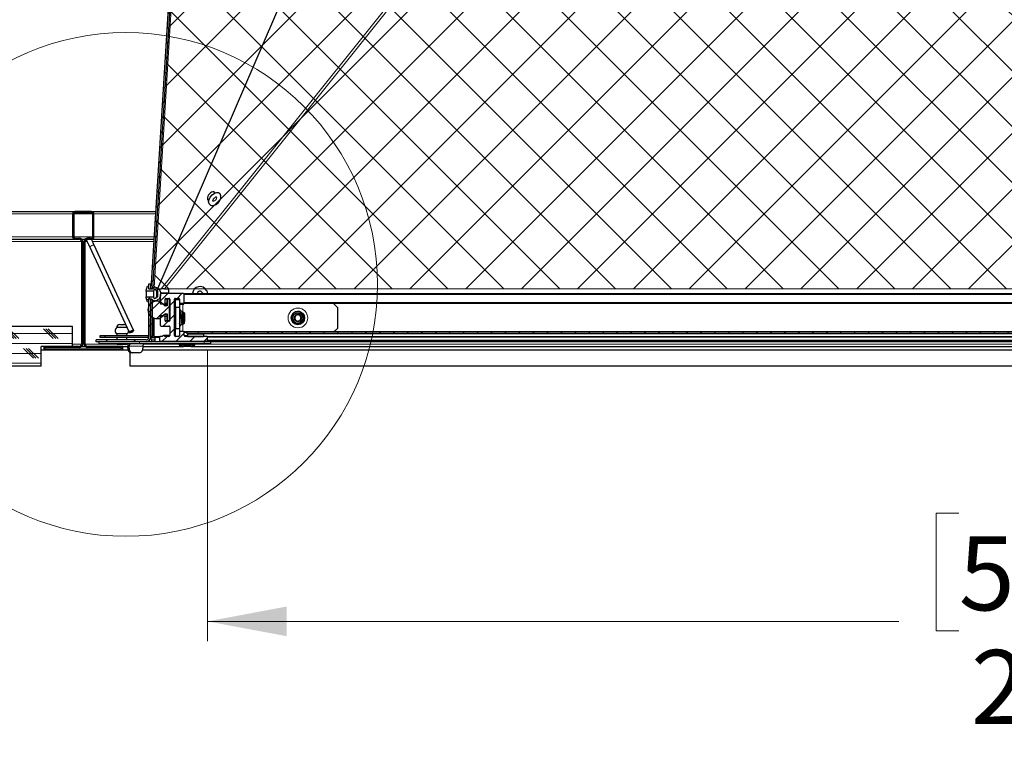
# Model space of a CAD drawing. Units: inches. Extents: x 2 to 154, y 1 to 99.
# Drawn here: x 51 to 64, y 10 to 19 of the extents above; entities that cross this region are included whole.
import ezdxf

# ---------------------------------------------------------------- set-up
doc = ezdxf.new("R2010")
doc.units = ezdxf.units.IN
doc.header["$MEASUREMENT"] = 0
doc.linetypes.add('SLD-Solid', pattern=[0])
doc.styles.add('SLDTEXTSTYLE0', font='GOTHIC.TTF', dxfattribs={"width": 0.913})
doc.dimstyles.new('SLDDIMSTYLE1', dxfattribs={"dimtxt": 0.9375, "dimasz": 1, "dimexe": 0, "dimexo": 0.0625, "dimgap": 0.234375, "dimtad": 0, "dimtih": 1, "dimtoh": 1, "dimdec": 1, "dimrnd": 1e-09, "dimzin": 12, "dimdsep": 46, "dimlunit": 5, "dimtxsty": 'SLDTEXTSTYLE0', "dimsah": 1, "dimcen": 0.09, "dimadec": 0, "dimazin": 3, "dimtfac": 1, "dimtdec": 1, "dimtofl": 0, "dimtmove": 0, "dimatfit": 3, "dimfxl": 1, "dimfrac": 2, "dimtolj": 1, "dimtzin": 12, "dimarcsym": 0})

# ---------------------------------------------------------------- blocks, each defined once
blk = doc.blocks.new('_D_6')
at = {"color": 7, "linetype": 'SLD-Solid', "lineweight": 0}
for p, q in [((53.766, 14.541), (53.766, 10.86)), ((74.744, 14.541), (74.744, 10.86)), ((63.276, 12.48), (62.991, 12.48)), ((62.991, 12.48), (62.991, 10.991)), ((65.355, 12.48), (65.64, 12.48)), ((65.64, 12.48), (65.64, 10.991)), ((53.766, 11.11), (62.516, 11.11)), ((74.744, 11.11), (66.115, 11.11)), ((62.991, 10.991), (63.276, 10.991)), ((65.64, 10.991), (65.355, 10.991))]:
    blk.add_line(p, q, dxfattribs=at)
for points in [[(53.766, 11.11), (54.766, 10.923), (54.766, 11.298)], [(74.744, 11.11), (73.744, 11.298), (73.744, 10.923)]]:
    blk.add_solid(points, dxfattribs=at)
at = {"color": 7, "linetype": 'SLD-Solid', "lineweight": 0, "char_height": 0.9375, "attachment_point": 1, "style": 'SLDTEXTSTYLE0'}
for s, insert in [('533', (63.276, 12.188)), ('21"', (63.429, 10.748))]:
    blk.add_mtext(s, dxfattribs=dict(at, insert=insert))

msp = doc.modelspace()

# ---------------------------------------------------------------- hatches: boundary and pattern name
at = {"linetype": 'SLD-Solid', "lineweight": 0}
h = msp.add_hatch(dxfattribs=at)
h.set_pattern_fill('ANSI31', angle=3e-322, style=0)
h.paths.add_polyline_path([(53.5348953, 23.160875), (53.0480499, 15.3173614), (53.0700862, 15.3172646), (53.5568531, 23.1595121)], flags=0)
at = {"linetype": 'Continuous'}
h = msp.add_hatch(dxfattribs=at)
h.set_pattern_fill('ANSI37', scale=4, style=0)
h.paths.add_polyline_path([(74.9877735, 22.6016236), (75.4400125, 15.3156498), (53.0700862, 15.3156498), (53.522225, 22.6016236)], flags=0)
at = {"linetype": 'SLD-Solid', "lineweight": 0}
h = msp.add_hatch(dxfattribs=at)
h.set_pattern_fill('ANSI31', style=0)
edge = h.paths.add_edge_path(flags=0)
edge.add_line((52.1403142, 14.5886785), (51.6928142, 14.5886785))
edge.add_line((51.6928142, 14.5886785), (51.6928142, 14.5436785))
edge.add_line((51.6928142, 14.5436785), (52.6928142, 14.5436785))
edge.add_line((52.6928142, 14.5436785), (52.6928142, 14.5886785))
edge.add_line((52.6928142, 14.5886785), (52.2453142, 14.5886785))
edge.add_arc((52.2453142, 14.6186785), 0.03, 180, 270, ccw=False)
edge.add_line((52.2153142, 14.6186785), (52.2153142, 15.9136785))
edge.add_arc((52.2453142, 15.9136785), 0.03, 90, 180, ccw=False)
edge.add_line((52.2453142, 15.9436785), (52.2978142, 15.9436785))
edge.add_arc((52.2978142, 15.9736785), 0.03, 270, 360)
edge.add_line((52.3278142, 15.9736785), (52.3278142, 16.2636785))
edge.add_arc((52.2978142, 16.2636785), 0.03, 0, 90)
edge.add_line((52.2978142, 16.2936785), (52.0878142, 16.2936785))
edge.add_arc((52.0878142, 16.2636785), 0.03, 90, 180)
edge.add_line((52.0578142, 16.2636785), (52.0578142, 15.9736785))
edge.add_arc((52.0878142, 15.9736785), 0.03, 180, 270)
edge.add_line((52.0878142, 15.9436785), (52.1403142, 15.9436785))
edge.add_arc((52.1403142, 15.9136785), 0.03, 0, 90, ccw=False)
edge.add_line((52.1703142, 15.9136785), (52.1703142, 14.6186785))
edge.add_arc((52.1403142, 14.6186785), 0.03, 270, 360, ccw=False)
edge = h.paths.add_edge_path(flags=0)
edge.add_line((51.7078142, 14.5586785), (51.7078142, 14.5736785))
edge.add_line((51.7078142, 14.5736785), (52.1403142, 14.5736785))
edge.add_arc((52.1403142, 14.6186785), 0.045, 270, 360)
edge.add_line((52.1853142, 14.6186785), (52.1853142, 15.9136785))
edge.add_arc((52.1403142, 15.9136785), 0.045, 0, 90)
edge.add_line((52.1403142, 15.9586785), (52.0878142, 15.9586785))
edge.add_arc((52.0878142, 15.9736785), 0.015, 180, 270, ccw=False)
edge.add_line((52.0728142, 15.9736785), (52.0728142, 16.2636785))
edge.add_arc((52.0878142, 16.2636785), 0.015, 90, 180, ccw=False)
edge.add_line((52.0878142, 16.2786785), (52.2978142, 16.2786785))
edge.add_arc((52.2978142, 16.2636785), 0.015, 0, 90, ccw=False)
edge.add_line((52.3128142, 16.2636785), (52.3128142, 15.9736785))
edge.add_arc((52.2978142, 15.9736785), 0.015, 270, 360, ccw=False)
edge.add_line((52.2978142, 15.9586785), (52.2453142, 15.9586785))
edge.add_arc((52.2453142, 15.9136785), 0.045, 90, 180)
edge.add_line((52.2003142, 15.9136785), (52.2003142, 14.6186785))
edge.add_arc((52.2453142, 14.6186785), 0.045, 180, 270)
edge.add_line((52.2453142, 14.5736785), (52.6778142, 14.5736785))
edge.add_line((52.6778142, 14.5736785), (52.6778142, 14.5586785))
edge.add_line((52.6778142, 14.5586785), (51.7078142, 14.5586785))
h = msp.add_hatch(dxfattribs=at)
h.set_pattern_fill('ANSI32', style=0)
edge = h.paths.add_edge_path(flags=0)
edge.add_line((53.1199993, 15.2856785), (53.1387493, 15.2856785))
edge.add_line((53.1387493, 15.2856785), (53.1387493, 15.2156785))
edge.add_line((53.1387493, 15.2156785), (53.1199993, 15.2156785))
edge.add_arc((53.0999993, 15.2156785), 0.02, 180, 360, ccw=False)
edge.add_line((53.0799993, 15.2156785), (52.9879993, 15.2156785))
edge.add_line((52.9879993, 15.2156785), (52.9879993, 15.2006785))
edge.add_line((52.9879993, 15.2006785), (53.0049993, 15.1516785))
edge.add_line((53.0049993, 15.1516785), (53.0199993, 15.1516785))
edge.add_line((53.0199993, 15.1516785), (53.0199993, 15.1856785))
edge.add_line((53.0199993, 15.1856785), (53.0599993, 15.1856785))
edge.add_arc((53.0999993, 15.2156785), 0.05, 216.86989765, 323.13010235)
edge.add_arc((53.1299993, 15.2244083), 0.04, 284.47751219, 360)
edge.add_line((53.1699993, 15.2244083), (53.1699993, 15.2769486))
edge.add_arc((53.1299993, 15.2769486), 0.04, 360, 435.52248781)
edge.add_arc((53.0999993, 15.2856785), 0.05, 36.86989765, 143.13010235)
edge.add_line((53.0599993, 15.3156785), (53.0199993, 15.3156785))
edge.add_line((53.0199993, 15.3156785), (53.0199993, 15.3496785))
edge.add_line((53.0199993, 15.3496785), (53.0049993, 15.3496785))
edge.add_line((53.0049993, 15.3496785), (52.9879993, 15.3006785))
edge.add_line((52.9879993, 15.3006785), (52.9879993, 15.2856785))
edge.add_line((52.9879993, 15.2856785), (53.0799993, 15.2856785))
edge.add_arc((53.0999993, 15.2856785), 0.02, 0, 180, ccw=False)
h = msp.add_hatch(dxfattribs=at)
h.set_pattern_fill('ANSI32', angle=3e-322, style=0)
h.paths.add_polyline_path([(53.0449993, 15.3156785), (53.0449993, 15.3756785), (53.0199993, 15.3756785), (53.0199993, 15.3156785)], flags=0)
h = msp.add_hatch(dxfattribs=at)
h.set_pattern_fill('ANSI31', style=0)
edge = h.paths.add_edge_path(flags=0)
edge.add_line((53.1679993, 14.9656785), (53.1679993, 14.8556785))
edge.add_arc((53.1779993, 14.8556785), 0.01, 180, 270)
edge.add_line((53.1779993, 14.8456785), (53.2779993, 14.8456785))
edge.add_arc((53.2779993, 14.8356785), 0.01, 0, 90, ccw=False)
edge.add_line((53.2879993, 14.8356785), (53.2879993, 14.7256785))
edge.add_arc((53.2779993, 14.7256785), 0.01, 270, 360, ccw=False)
edge.add_line((53.2779993, 14.7156785), (53.2262835, 14.7156785))
edge.add_arc((53.2262835, 14.7256785), 0.01, 225, 270, ccw=False)
edge.add_line((53.2192125, 14.7186074), (53.2150703, 14.7227495))
edge.add_arc((53.2079993, 14.7156785), 0.01, 45, 135)
edge.add_line((53.2009282, 14.7227495), (53.196786, 14.7186074))
edge.add_arc((53.189715, 14.7256785), 0.01, 270, 315, ccw=False)
edge.add_line((53.189715, 14.7156785), (53.1679993, 14.7156785))
edge.add_arc((53.1679993, 14.7056785), 0.01, 90, 180)
edge.add_line((53.1579993, 14.7056785), (53.1579993, 14.6656785))
edge.add_arc((53.1679993, 14.6656785), 0.01, 180, 270)
edge.add_line((53.1679993, 14.6556785), (53.7546048, 14.6556785))
edge.add_arc((53.7546048, 14.6656785), 0.01, 270, 360)
edge.add_line((53.7646048, 14.6656785), (53.7646048, 14.7056785))
edge.add_arc((53.7546048, 14.7056785), 0.01, 0, 90)
edge.add_line((53.7546048, 14.7156785), (53.4795993, 14.7156785))
edge.add_arc((53.4795993, 14.7256785), 0.01, 180, 270, ccw=False)
edge.add_line((53.4695993, 14.7256785), (53.4695993, 14.7656785))
edge.add_arc((53.4595993, 14.7656785), 0.01, 0, 90)
edge.add_line((53.4595993, 14.7756785), (53.4195993, 14.7756785))
edge.add_arc((53.4195993, 14.7656785), 0.01, 90, 180)
edge.add_line((53.4095993, 14.7656785), (53.4095993, 14.7256785))
edge.add_arc((53.3995993, 14.7256785), 0.01, 270, 360, ccw=False)
edge.add_line((53.3995993, 14.7156785), (53.3579993, 14.7156785))
edge.add_arc((53.3579993, 14.7256785), 0.01, 180, 270, ccw=False)
edge.add_line((53.3479993, 14.7256785), (53.3479993, 15.1856785))
edge.add_arc((53.3579993, 15.1856785), 0.01, 90, 180, ccw=False)
edge.add_line((53.3579993, 15.1956785), (53.3995993, 15.1956785))
edge.add_arc((53.3995993, 15.1856785), 0.01, 0, 90, ccw=False)
edge.add_line((53.4095993, 15.1856785), (53.4095993, 15.1456785))
edge.add_arc((53.4195993, 15.1456785), 0.01, 180, 270)
edge.add_line((53.4195993, 15.1356785), (53.4595993, 15.1356785))
edge.add_arc((53.4595993, 15.1456785), 0.01, 270, 360)
edge.add_line((53.4695993, 15.1456785), (53.4695993, 15.2456785))
edge.add_arc((53.4595993, 15.2456785), 0.01, 0, 90)
edge.add_line((53.4595993, 15.2556785), (53.1779993, 15.2556785))
edge.add_arc((53.1779993, 15.2456785), 0.01, 90, 180)
edge.add_line((53.1679993, 15.2456785), (53.1679993, 15.1356785))
edge.add_arc((53.1779993, 15.1356785), 0.01, 180, 270)
edge.add_line((53.1779993, 15.1256785), (53.2179993, 15.1256785))
edge.add_arc((53.2179993, 15.1356785), 0.01, 270, 360)
edge.add_line((53.2279993, 15.1356785), (53.2279993, 15.1856785))
edge.add_arc((53.2379993, 15.1856785), 0.01, 90, 180, ccw=False)
edge.add_line((53.2379993, 15.1956785), (53.2779993, 15.1956785))
edge.add_arc((53.2779993, 15.1856785), 0.01, 0, 90, ccw=False)
edge.add_line((53.2879993, 15.1856785), (53.2879993, 14.9156785))
edge.add_arc((53.2779993, 14.9156785), 0.01, 270, 360, ccw=False)
edge.add_line((53.2779993, 14.9056785), (53.2379993, 14.9056785))
edge.add_arc((53.2379993, 14.9156785), 0.01, 180, 270, ccw=False)
edge.add_line((53.2279993, 14.9156785), (53.2279993, 14.9656785))
edge.add_arc((53.2179993, 14.9656785), 0.01, 0, 90)
edge.add_line((53.2179993, 14.9756785), (53.1779993, 14.9756785))
edge.add_arc((53.1779993, 14.9656785), 0.01, 90, 180)
h = msp.add_hatch(dxfattribs=at)
h.set_pattern_fill('ANSI32', angle=3e-322, style=0)
edge = h.paths.add_edge_path(flags=0)
edge.add_arc((52.9899993, 14.7006785), 0.055, 270, 360)
edge.add_line((53.0449993, 14.7006785), (53.0449993, 15.1856785))
edge.add_line((53.0449993, 15.1856785), (53.0199993, 15.1856785))
edge.add_line((53.0199993, 15.1856785), (53.0199993, 14.7006785))
edge.add_arc((52.9899993, 14.7006785), 0.03, -90, 0, ccw=False)
edge.add_line((52.9899993, 14.6706785), (52.3549993, 14.6706785))
edge.add_line((52.3549993, 14.6706785), (52.3549993, 14.6456785))
edge.add_line((52.3549993, 14.6456785), (52.9899993, 14.6456785))
h = msp.add_hatch(dxfattribs=at)
h.set_pattern_fill('ANSI31', style=0)
edge = h.paths.add_edge_path(flags=0)
edge.add_line((53.2829993, 14.9156785), (53.2829993, 15.1856785))
edge.add_line((53.2829993, 15.1856785), (53.2529993, 15.1856785))
edge.add_line((53.2529993, 15.1856785), (53.2529993, 15.1006785))
edge.add_line((53.2529993, 15.1006785), (53.2329993, 15.1006785))
edge.add_arc((53.2329993, 15.1207557), 0.0200772, 212.54447605, 270, ccw=False)
edge.add_arc((53.1231882, 15.0506785), 0.110189, 32.54447605, 327.45552395)
edge.add_arc((53.2329993, 14.9806012), 0.0200772, 90, 147.45552395, ccw=False)
edge.add_line((53.2329993, 15.0006785), (53.2529993, 15.0006785))
edge.add_line((53.2529993, 15.0006785), (53.2529993, 14.9156785))
edge.add_line((53.2529993, 14.9156785), (53.2829993, 14.9156785))
h = msp.add_hatch(dxfattribs=at)
h.set_pattern_fill('ANSI31', angle=3e-322, style=0)
h.paths.add_polyline_path([(53.045345, 14.7156785), (53.0673448, 14.7155818), (53.0693714, 15.1767664), (53.0473716, 15.176863)], flags=0)
h = msp.add_hatch(dxfattribs=at)
h.set_pattern_fill('CORK', style=0)
h.set_pattern_definition([(3e-322, (0, 0), (0, 0.125), []), (135, (0.0625, -0.0625), (-0.25, -0.25), [0.1767767, -0.1767767]), (135, (0.09375, -0.0625), (-0.25, -0.25), [0.1767767, -0.1767767]), (135, (0.125, -0.0625), (-0.25, -0.25), [0.1767767, -0.1767767])])
h.paths.add_polyline_path([(52.0578142, 14.5886785), (52.0578142, 14.8386785), (43.1928142, 14.8386785), (43.1928142, 14.3386785), (51.6603142, 14.3386785), (51.6603142, 14.5886785)], flags=0)
h = msp.add_hatch(dxfattribs=at)
h.set_pattern_fill('ANSI31', style=0)
h.paths.add_polyline_path([(53.5049993, 14.7466785), (75.0049993, 14.7466785), (75.0049993, 14.7666785), (53.5049993, 14.7666785)], flags=0)
h = msp.add_hatch(dxfattribs=at)
h.set_pattern_fill('ANSI34', style=0)
h.paths.add_polyline_path([(53.7134993, 14.7466785), (53.5134993, 14.7466785), (53.5134993, 14.7156785), (53.7134993, 14.7156785)], flags=0)

# ---------------------------------------------------------------- linework, layer by layer
at = {"color": 7, "linetype": 'SLD-Solid', "lineweight": 30}
for p, q in [((53.534895, 23.1608751), (53.0480495, 15.3173614)), ((53.5568525, 23.1595123), (53.0700868, 15.3172646)), ((53.1349174, 15.3214653), (56.2787479, 22.6033628)), ((53.8602496, 16.5293216), (53.8444661, 16.5426769)), ((53.861471, 16.529857), (53.8560444, 16.5383369)), ((53.7661446, 16.4517918), (53.766953, 16.4510708)), ((53.766953, 16.4510708), (53.7827365, 16.4377155)), ((43.2549993, 16.2936785), (52.0878139, 16.2936785)), ((52.0578145, 16.2636784), (52.0578145, 15.9736785)), ((52.0728142, 16.2636784), (52.0728142, 15.9736785)), ((52.2978147, 16.2936785), (52.0878139, 16.2936785)), ((52.2978147, 16.2786785), (52.0878139, 16.2786785)), ((52.2978147, 16.2936785), (53.1086503, 16.2936785)), ((52.3128144, 15.9736785), (52.3128144, 16.2636784)), ((52.3278142, 15.9736785), (52.3278142, 16.2636784)), ((52.0878139, 15.9586785), (52.1403141, 15.9586785)), ((52.2453145, 15.9586785), (52.2978147, 15.9586785)), ((43.2549993, 15.9436785), (52.0878139, 15.9436785)), ((52.0878139, 15.9436785), (52.1403141, 15.9436785)), ((52.1703147, 15.9136785), (52.1703147, 14.6186785)), ((52.1738558, 15.9436785), (52.2117728, 15.9436785)), ((52.1853145, 15.9136785), (52.1853145, 14.6186785)), ((52.2003142, 14.6186785), (52.2003142, 15.9136785)), ((52.2153139, 14.6186785), (52.2153139, 15.9136785)), ((52.2453145, 15.9436785), (52.2978147, 15.9436785)), ((52.2748388, 15.8422337), (52.7735372, 14.7663572)), ((52.2978147, 15.9436785), (53.0869251, 15.9436785)), ((52.8297885, 14.792431), (52.3310901, 15.8683075)), ((52.987999, 15.3006785), (53.0049992, 15.3496785)), ((53.0049992, 15.3496785), (53.0199989, 15.3496785)), ((53.0199989, 15.3756785), (53.0199989, 15.3156785)), ((53.0449988, 15.3756785), (53.0199989, 15.3756785)), ((53.0199989, 15.3496785), (53.0199989, 15.3156785)), ((53.0449988, 15.3756785), (53.0449988, 15.3156785)), ((53.0516692, 15.3756785), (53.0449988, 15.3756785)), ((52.987999, 15.2856785), (52.987999, 15.3006785)), ((53.079999, 15.2856785), (52.987999, 15.2856785)), ((52.987999, 15.2856785), (52.987999, 15.2156785)), ((52.987999, 15.2006784), (52.987999, 15.2156785)), ((52.987999, 15.2156785), (53.079999, 15.2156785)), ((53.0199989, 15.3156785), (53.0449988, 15.3156785)), ((53.0199989, 15.3156785), (53.0599997, 15.3156785)), ((53.0480412, 15.3172264), (53.0479802, 15.3153846)), ((53.0480495, 15.3173614), (53.0700868, 15.3172646)), ((53.079999, 15.2856785), (53.079999, 15.2156785)), ((53.1387494, 15.2856785), (53.1199998, 15.2856785)), ((53.1199998, 15.2856785), (53.1199998, 15.2156785)), ((53.1199998, 15.2156785), (53.1387494, 15.2156785)), ((53.1387494, 15.2156785), (53.1387494, 15.2856785)), ((53.1398594, 15.3158635), (53.1774256, 15.3158635)), ((53.1679991, 15.2456785), (53.1679991, 15.1356785)), ((53.1699996, 15.2769486), (53.1699996, 15.2244083)), ((53.1699996, 15.2656732), (53.2699993, 15.2656732)), ((53.1699996, 15.2655765), (53.2699993, 15.2655765)), ((53.4595996, 15.2556785), (53.1779993, 15.2556785)), ((53.2198516, 15.3158635), (53.2699993, 15.3158635)), ((53.2699993, 15.3158635), (53.2699993, 15.315288)), ((53.2699993, 15.315288), (53.2699993, 15.2655765)), ((53.4605993, 15.2556785), (75.0493992, 15.2556785)), ((53.4695998, 15.1456785), (53.4695998, 15.2456785)), ((53.4705995, 15.1456785), (53.4705995, 15.2456785)), ((53.7014572, 15.2660219), (53.7046404, 15.2556785)), ((53.0049992, 15.1516785), (52.987999, 15.2006784)), ((53.0199989, 15.1516785), (53.0049992, 15.1516785)), ((53.0199989, 15.1856785), (53.0199989, 14.7006785)), ((53.0449988, 15.1856785), (53.0199989, 15.1856785)), ((53.0599997, 15.1856785), (53.0199989, 15.1856785)), ((53.0199989, 15.1856785), (53.0199989, 15.1516785)), ((53.0449988, 15.1856785), (53.0449988, 14.7006785)), ((53.045345, 14.7156785), (53.0473713, 15.1768631)), ((53.069371, 15.1767663), (53.0473713, 15.1768631)), ((53.0673447, 14.7155818), (53.069371, 15.1767663)), ((53.0899992, 15.1566513), (53.0899992, 15.1666887)), ((53.1679991, 15.1608674), (53.1201887, 15.1608674)), ((53.1779993, 15.1256785), (53.217999, 15.1256785)), ((53.217999, 15.1256785), (53.2189998, 15.1256785)), ((53.2189998, 15.1256785), (53.2499989, 15.1256785)), ((53.2279992, 15.1356785), (53.2279992, 15.1856785)), ((53.2289988, 15.1356785), (53.2289988, 15.1856785)), ((53.2529991, 15.1006785), (53.2329987, 15.1006785)), ((53.2379994, 15.1956785), (53.277999, 15.1956785)), ((53.2499989, 15.1856785), (53.2499989, 15.1006785)), ((53.2529991, 15.1856785), (53.2499989, 15.1856785)), ((53.2529991, 15.1856785), (53.2529991, 15.1006785)), ((53.2829997, 15.1856785), (53.2529991, 15.1856785)), ((53.2829997, 14.9156785), (53.2829997, 15.1856785)), ((53.2829997, 15.1856785), (53.2879992, 15.1856785)), ((53.2879992, 15.1856785), (53.2879992, 14.9156785)), ((53.3479993, 14.7256785), (53.3479993, 15.1856785)), ((53.3489989, 14.9999285), (53.3489989, 15.1856785)), ((53.3579995, 15.1956785), (53.3995995, 15.1956785)), ((53.358599, 15.0806785), (53.358599, 15.1806785)), ((53.358599, 15.1806785), (53.4095997, 15.1806785)), ((53.4095997, 15.1856785), (53.4095997, 15.1456785)), ((53.4095997, 15.1456785), (53.4095997, 15.0806785)), ((53.4095997, 15.1206785), (53.4545989, 15.1206785)), ((53.4195988, 15.1356785), (53.4595996, 15.1356785)), ((53.4545989, 15.1206785), (53.4672332, 15.1206785)), ((53.4595996, 15.1356785), (53.4605993, 15.1356785)), ((53.4605993, 15.1356785), (75.0493992, 15.1356785)), ((53.4672332, 15.1206785), (53.4672332, 15.1356785)), ((55.409599, 15.0806785), (55.354599, 15.1356785)), ((53.1679991, 14.9656785), (53.1679991, 14.8556785)), ((53.217999, 14.9756785), (53.1779993, 14.9756785)), ((53.2189998, 14.9756785), (53.217999, 14.9756785)), ((53.2189998, 14.9756785), (53.2499989, 14.9756785)), ((53.2279992, 14.9156785), (53.2279992, 14.9656785)), ((53.2289988, 14.9156785), (53.2289988, 14.9656785)), ((53.2329987, 15.0006785), (53.2529991, 15.0006785)), ((53.2499989, 15.0006785), (53.2499989, 14.9156785)), ((53.2529991, 15.0006785), (53.2529991, 14.9156785)), ((53.358599, 15.0095285), (53.3479993, 14.9989285)), ((53.4095997, 15.0806785), (53.358599, 15.0806785)), ((53.358599, 15.0806785), (53.358599, 14.8156785)), ((53.4095997, 15.0806785), (53.4095997, 14.8156785)), ((53.4495994, 14.9481785), (53.4495994, 15.0331785)), ((53.4520821, 15.0301785), (53.4495994, 15.0301785)), ((53.470691, 15.0155945), (53.4669434, 15.0091595)), ((53.4729989, 15.0137785), (53.4717857, 15.0155124)), ((53.4729989, 15.0018455), (53.4729989, 15.0137785)), ((55.409599, 15.0806785), (55.409599, 14.8156785)), ((52.0578145, 14.8386785), (43.1928133, 14.8386785)), ((52.0578145, 14.5886785), (52.0578145, 14.8386785)), ((52.6562792, 14.8656785), (52.7062802, 14.8656785)), ((53.0899992, 14.7155818), (53.0899992, 14.9447057)), ((53.1201887, 14.9404895), (53.1679991, 14.9404895)), ((53.1779993, 14.8456785), (53.277999, 14.8456785)), ((53.277999, 14.9056785), (53.2379994, 14.9056785)), ((53.2529991, 14.9156785), (53.2499989, 14.9156785)), ((53.2529991, 14.9156785), (53.2829997, 14.9156785)), ((53.2829997, 14.9156785), (53.2879992, 14.9156785)), ((53.2879992, 14.8356785), (53.2879992, 14.7256785)), ((53.3479993, 14.8974285), (53.358599, 14.8868285)), ((53.3489989, 14.7256785), (53.3489989, 14.8964285)), ((53.4495994, 14.8631785), (53.4495994, 14.9481785)), ((53.4615156, 14.8746196), (53.4615156, 14.9217875)), ((53.4633073, 14.8687362), (53.4729989, 14.8825785)), ((53.4729989, 14.8825785), (53.4729989, 14.9044716)), ((52.4049998, 14.7006785), (52.4049998, 14.7256785)), ((52.4049998, 14.7256785), (52.4649987, 14.7256785)), ((52.4649987, 14.7256785), (52.4649987, 14.7006785)), ((52.4649987, 14.7256785), (53.012499, 14.7256785)), ((52.6867667, 14.8256785), (52.6162795, 14.8256785)), ((52.6162795, 14.7456785), (52.6162795, 14.7256785)), ((52.6867667, 14.7456785), (52.6162795, 14.7456785)), ((52.7460405, 14.8256785), (52.6867667, 14.8256785)), ((52.7462798, 14.7456785), (52.6867667, 14.7456785)), ((52.7462798, 14.7256785), (52.7462798, 14.7456785)), ((52.7735372, 14.7663572), (52.7748244, 14.763581)), ((52.8310745, 14.7896548), (52.8297885, 14.792431)), ((53.0673447, 14.7155818), (53.045345, 14.7156785)), ((53.0899992, 14.7155818), (53.1666123, 14.7155818)), ((53.097499, 14.7006785), (53.097499, 14.7155818)), ((53.1897149, 14.7156785), (53.1679991, 14.7156785)), ((53.2009283, 14.7227496), (53.1967865, 14.7186074)), ((53.2879992, 14.7256785), (53.2089996, 14.7256785)), ((53.2192122, 14.7186074), (53.2150704, 14.7227496)), ((53.220213, 14.7186074), (53.21607, 14.7227496)), ((53.277999, 14.7156785), (53.2262838, 14.7156785)), ((53.3995995, 14.7156785), (53.3579995, 14.7156785)), ((53.358599, 14.7156785), (53.358599, 14.8156785)), ((53.358599, 14.8156785), (53.4095997, 14.8156785)), ((53.4095997, 14.8156785), (53.4095997, 14.7656785)), ((53.4195988, 14.7756785), (53.4095997, 14.7756785)), ((53.4095997, 14.7656785), (53.4095997, 14.7256785)), ((53.4595996, 14.7756785), (53.4195988, 14.7756785)), ((53.4605993, 14.7756785), (53.4595996, 14.7756785)), ((53.4605993, 14.7756785), (75.0493992, 14.7756785)), ((53.4695998, 14.7256785), (53.4695998, 14.7656785)), ((53.4705995, 14.7256785), (53.4705995, 14.7656785)), ((53.754605, 14.7156785), (53.4795988, 14.7156785)), ((53.5049988, 14.7666785), (53.5049988, 14.7466785)), ((75.0049997, 14.7666785), (53.5049988, 14.7666785)), ((75.0049997, 14.7466785), (53.5049988, 14.7466785)), ((53.5134996, 14.7466785), (53.5134996, 14.7156785)), ((53.5134996, 14.7466785), (53.7134989, 14.7466785)), ((53.5134996, 14.7156785), (53.7134989, 14.7156785)), ((53.7134989, 14.7466785), (53.7134989, 14.7156785)), ((53.7556047, 14.7156785), (53.754605, 14.7156785)), ((53.7556047, 14.7156785), (74.7543938, 14.7156785)), ((55.3695993, 14.7756785), (55.409599, 14.8156785)), ((52.0578145, 14.5886785), (51.6603137, 14.5886785)), ((51.6603137, 14.3386785), (51.6603137, 14.5886785)), ((51.6928147, 14.5886785), (51.6928147, 14.5436785)), ((52.1403141, 14.5886785), (51.6928147, 14.5886785)), ((52.1738558, 14.5886785), (52.2117728, 14.5886785)), ((52.692814, 14.5886785), (52.2453145, 14.5886785)), ((52.3549988, 14.6456785), (52.3549988, 14.6706785)), ((52.9899995, 14.6706785), (52.3549988, 14.6706785)), ((52.9899995, 14.6456785), (52.3549988, 14.6456785)), ((52.3881064, 14.6456785), (52.3881064, 14.6206785)), ((52.9040456, 14.6206785), (52.3881064, 14.6206785)), ((52.4649987, 14.7006785), (52.4049998, 14.7006785)), ((53.012499, 14.7006785), (52.4649987, 14.7006785)), ((52.6111028, 14.6206785), (52.6312792, 14.6136785)), ((52.6162795, 14.7006785), (52.6162795, 14.6706785)), ((52.6855007, 14.6136785), (52.6312792, 14.6136785)), ((52.7312801, 14.6136785), (52.6855007, 14.6136785)), ((52.692814, 14.5436785), (52.692814, 14.5886785)), ((52.692814, 14.5886785), (52.7553731, 14.5886785)), ((52.7312801, 14.6136785), (52.7514565, 14.6206785)), ((52.7462798, 14.6706785), (52.7462798, 14.7006785)), ((52.7553731, 14.5676785), (52.7553731, 14.5906785)), ((52.7733683, 14.5676785), (52.7733683, 14.5906785)), ((53.7231824, 14.6206785), (52.9040456, 14.6206785)), ((52.946914, 14.5906785), (52.946914, 14.5676785)), ((52.946914, 14.5886785), (53.4620788, 14.5886785)), ((53.6167282, 14.6456785), (52.9899995, 14.6456785)), ((53.0449988, 14.7006785), (53.0749994, 14.7006785)), ((53.0474992, 14.6906785), (53.0474992, 14.6806785)), ((53.0574994, 14.6706785), (53.097499, 14.6706785)), ((53.0749994, 14.7006785), (53.097499, 14.7006785)), ((53.097499, 14.7006785), (53.097499, 14.6456785)), ((53.1579989, 14.7056785), (53.1579989, 14.6656785)), ((53.1679991, 14.6556785), (53.754605, 14.6556785)), ((53.4082434, 14.6206785), (53.4082434, 14.6056785)), ((53.4082434, 14.6056785), (53.4572436, 14.5886785)), ((53.6062434, 14.6056785), (53.4082469, 14.6056785)), ((53.5524068, 14.5886785), (53.4620788, 14.5886785)), ((53.5524068, 14.5886785), (74.9640215, 14.5886785)), ((53.5572433, 14.5886785), (53.6062434, 14.6056785)), ((53.6062434, 14.6056785), (53.6062434, 14.6206785)), ((74.8473559, 14.6456785), (53.6167282, 14.6456785)), ((53.8072425, 14.6206785), (53.7231824, 14.6206785)), ((53.7556047, 14.6556785), (74.7543938, 14.6556785)), ((53.7646052, 14.6656785), (53.7646052, 14.7056785)), ((53.7656049, 14.6656785), (53.7656049, 14.7056785)), ((53.8072425, 14.6206785), (53.8072425, 14.6456785)), ((51.6603137, 14.5436785), (51.6928147, 14.5436785)), ((51.6928147, 14.5436785), (52.692814, 14.5436785)), ((52.1403141, 14.5736785), (51.7078144, 14.5736785)), ((51.7078144, 14.5736785), (51.7078144, 14.5586785)), ((51.7078144, 14.5586785), (52.6778143, 14.5586785)), ((52.6778143, 14.5736785), (52.2453145, 14.5736785)), ((52.6778143, 14.5586785), (52.6778143, 14.5736785)), ((52.692814, 14.5436785), (52.7588508, 14.5436785)), ((52.7874997, 14.3386785), (52.7874997, 14.5092685)), ((52.8150188, 14.5076785), (52.7970247, 14.5076785)), ((52.9052635, 14.5076785), (52.8150188, 14.5076785)), ((52.9434374, 14.5436785), (75.8171845, 14.5436785)), ((51.6603137, 14.3386785), (43.1928133, 14.3386785)), ((75.7224988, 14.3386785), (52.7874997, 14.3386785))]:
    msp.add_line(p, q, dxfattribs=at)
at = {"color": 8, "linetype": 'SLD-Solid', "lineweight": 0}
for p, q in [((53.0887226, 15.3343903), (53.5746459, 23.1630446)), ((53.1349174, 15.3214653), (56.2787479, 22.6033628)), ((53.1774256, 15.3158635), (59.017589, 22.6033628)), ((53.2198516, 15.3158635), (59.0600156, 22.6033628)), ((43.2549993, 16.2636784), (52.0578145, 16.2636784)), ((52.0728142, 16.2636784), (52.3128144, 16.2636784)), ((52.3278142, 16.2636784), (53.1067882, 16.2636784)), ((43.2549993, 15.9736785), (52.0578145, 15.9736785)), ((52.0728142, 15.9736785), (52.3128144, 15.9736785)), ((52.3278142, 15.9736785), (53.0887871, 15.9736785)), ((43.2549993, 15.9136785), (52.1703147, 15.9136785)), ((52.1853145, 15.9136785), (52.2003142, 15.9136785)), ((52.2153139, 15.9136785), (52.241723, 15.9136785)), ((52.3100595, 15.9136785), (53.085063, 15.9136785)), ((53.6008908, 15.3158635), (53.2699993, 15.3158635)), ((53.2699993, 15.315288), (53.6003534, 15.315288)), ((53.4705995, 15.2456785), (75.039399, 15.2456785)), ((64.2004473, 15.3158635), (53.7391067, 15.3158635)), ((53.7396452, 15.315288), (64.1997669, 15.315288)), ((53.0749994, 15.1511751), (53.0749994, 15.1723772)), ((53.2160747, 15.1099551), (53.2499989, 15.1099551)), ((53.2289988, 15.1856785), (53.2499989, 15.1856785)), ((53.2289988, 15.1356785), (53.2499989, 15.1356785)), ((53.3489989, 15.1856785), (53.4095997, 15.1856785)), ((53.4545989, 15.0292179), (53.4545989, 15.1206785)), ((53.4705995, 15.1456785), (75.039399, 15.1456785)), ((53.2160747, 14.9914019), (53.2499989, 14.9914019)), ((53.2289988, 14.9656785), (53.2499989, 14.9656785)), ((53.0749994, 14.7006785), (53.0749994, 14.9501819)), ((53.2289988, 14.9156785), (53.2499989, 14.9156785)), ((53.4545989, 14.7756785), (53.4545989, 14.885348)), ((53.012499, 14.7006785), (53.012499, 14.7256785)), ((53.21607, 14.7227496), (53.2875604, 14.7227496)), ((53.220213, 14.7186074), (53.2850706, 14.7186074)), ((53.3489989, 14.7256785), (53.358599, 14.7256785)), ((53.4705995, 14.7656785), (53.5049988, 14.7656785)), ((53.4705995, 14.7256785), (53.5134996, 14.7256785)), ((52.0578145, 14.6186785), (52.1703147, 14.6186785)), ((52.1853145, 14.6186785), (52.2003142, 14.6186785)), ((52.2153139, 14.6186785), (52.6168685, 14.6186785)), ((52.745692, 14.6186785), (52.7608877, 14.6186785)), ((52.7733683, 14.5906785), (52.7553731, 14.5906785)), ((52.7733683, 14.5906785), (52.946914, 14.5906785)), ((52.9040456, 14.6206785), (52.9040456, 14.6456785)), ((52.9607556, 14.6186785), (53.4082434, 14.6186785)), ((53.0412336, 14.6806785), (53.0474992, 14.6806785)), ((53.0440825, 14.6906785), (53.0474992, 14.6906785)), ((53.0574994, 14.6456785), (53.0574994, 14.6706785)), ((53.1579989, 14.7006785), (53.097499, 14.7006785)), ((53.6062434, 14.6186785), (74.9136731, 14.6186785)), ((53.7231824, 14.6206785), (53.7231824, 14.6456785)), ((53.7656049, 14.7056785), (74.7443936, 14.7056785)), ((53.7656049, 14.6656785), (74.7443936, 14.6656785)), ((52.7553731, 14.5676785), (52.7733683, 14.5676785))]:
    msp.add_line(p, q, dxfattribs=at)
at = {"color": 7, "linetype": 'SLD-Solid', "lineweight": 0}
for p, q in [((53.522225, 22.6016236), (53.0700862, 15.3156498)), ((53.0700862, 15.3156498), (75.4400125, 15.3156498))]:
    msp.add_line(p, q, dxfattribs=at)
at = {"color": 7, "linetype": 'SLD-Solid', "lineweight": 30, "flags": 128}
for points in [[(53.7935158, 16.3827466), (53.7861333, 16.3914223), (53.7798877, 16.415358), (53.7850363, 16.4453895), (53.8007939, 16.4769443), (53.8247637, 16.5052188), (53.8532941, 16.5259084), (53.882044, 16.5358633)], [(53.882044, 16.5358633), (53.9066344, 16.533568), (53.9162697, 16.5277676)], [(53.7728173, 16.4406105), (53.7737724, 16.439946), (53.7824104, 16.4364228)], [(52.2356675, 15.9420851), (52.2349271, 15.9339501), (52.2377748, 15.9221946)], [(52.2377748, 15.9221946), (52.2384424, 15.9207558), (52.2404253, 15.9164776), (52.2436719, 15.909473), (52.2480965, 15.8999272), (52.2535817, 15.8880925), (52.2599845, 15.8742815), (52.2671324, 15.8588594), (52.2748388, 15.8422337)], [(52.3310901, 15.8683075), (52.3233837, 15.8849332), (52.3162347, 15.9003553), (52.309833, 15.9141663), (52.3043478, 15.926001), (52.2999232, 15.9355468), (52.2966754, 15.9425514), (52.2961533, 15.9436785)], [(53.7553841, 15.292325), (53.7648223, 15.2564794), (53.7648681, 15.2556785)], [(53.04741, 15.1856785), (53.0473912, 15.1814401), (53.0473713, 15.1768631)], [(52.8297885, 14.792431), (52.8289719, 14.7885804), (52.8239982, 14.7833312), (52.8156242, 14.7774827), (52.8051242, 14.7719252), (52.7940985, 14.7675047), (52.7842226, 14.7648943), (52.7770032, 14.7644913), (52.7735372, 14.7663572), (52.7743538, 14.7702078), (52.7793264, 14.7754569), (52.7877015, 14.7813054), (52.7982004, 14.7868629), (52.8092273, 14.7912834), (52.8191019, 14.7938938), (52.8263225, 14.7942968), (52.8297885, 14.792431)], [(53.0199989, 14.7248655), (53.0193278, 14.725006), (53.012499, 14.7256785)], [(53.0474992, 14.6906785), (53.0468269, 14.6975066), (53.0460407, 14.7006785)]]:
    msp.add_lwpolyline(points, dxfattribs=at)
at = {"color": 8, "linetype": 'SLD-Solid', "lineweight": 0, "flags": 128}
for points in [[(53.8782471, 16.4812611), (53.8799989, 16.4789666), (53.8822998, 16.4701483), (53.8804037, 16.4590841), (53.8745981, 16.4474586), (53.8657665, 16.4370417), (53.8552559, 16.4294193), (53.8446644, 16.4257516), (53.835604, 16.4265973), (53.8321298, 16.4286701)], [(52.2748388, 15.8422337), (52.2756554, 15.8460843), (52.2806291, 15.8513334), (52.2890031, 15.857182), (52.2995019, 15.8627395), (52.3105288, 15.86716), (52.3204046, 15.8697704), (52.3276241, 15.8701734), (52.3310901, 15.8683075)]]:
    msp.add_lwpolyline(points, dxfattribs=at)
at = {"color": 7, "linetype": 'SLD-Solid', "lineweight": 0}
msp.add_circle((52.7324602, 15.3716251), 3.1853023, dxfattribs=at)
at = {"color": 8, "linetype": 'SLD-Solid', "lineweight": 0}
msp.add_circle((54.9095993, 14.9481785), 0.125, dxfattribs=at)
at = {"color": 7, "linetype": 'SLD-Solid', "lineweight": 30}
msp.add_circle((54.9095993, 14.9481785), 0.085, dxfattribs=at)
for centre, radius, start, end in [((52.0878142, 16.2636785), 0.03, 90, 180), ((52.0878142, 16.2636785), 0.015, 90, 180), ((52.2978142, 16.2636785), 0.03, 0, 90), ((52.2978142, 16.2636785), 0.015, 0, 90), ((52.0878142, 15.9736785), 0.03, 180, 270), ((52.0878142, 15.9736785), 0.015, 180, 270), ((52.1403142, 15.9136785), 0.045, 0, 90), ((52.2453142, 15.9136785), 0.045, 90, 180), ((52.2659005, 15.9352314), 0.031, 49.14401644, 130.85598356), ((52.2978142, 15.9736785), 0.03, 270, 0), ((52.2978142, 15.9736785), 0.015, 270, 0), ((52.1403142, 15.9136785), 0.03, 0, 90), ((52.2453142, 15.9136785), 0.03, 90, 180), ((53.0999993, 15.2856785), 0.05, 36.86989765, 143.13010235), ((53.6699993, 15.2506785), 0.095, 26.00081808, 176.98303869), ((53.0391136, 15.3178373), 0.0089485, 356.08560502, 356.95162684), ((52.8727063, 15.3289589), 0.1977265, 356.20253992, 356.60931753), ((53.0999993, 15.2856785), 0.02, 360, 180), ((53.0999993, 15.2156785), 0.02, 180, 360), ((53.1299993, 15.2769486), 0.04, 0, 75.52248781), ((53.1299993, 15.2244083), 0.04, 284.47751219, 360), ((53.1779993, 15.2456785), 0.01, 90, 180), ((53.4595993, 15.2456785), 0.01, 0, 90), ((53.4605993, 15.2456785), 0.01, 0, 90), ((53.6699993, 15.2506785), 0.035, 26.00081808, 171.7867893), ((53.1201882, 15.0506785), 0.110189, 155.40147262, 204.59852738), ((53.1231882, 15.0506785), 0.110189, 32.54447605, 327.45552395), ((53.0999993, 15.2156785), 0.05, 216.86989765, 323.13010235), ((53.1201882, 15.0506785), 0.110189, 90, 117.53630376), ((53.1779993, 15.1356785), 0.01, 180, 270), ((53.2329993, 15.1207557), 0.0200772, 212.54447605, 270), ((53.2179993, 15.1356785), 0.01, 270, 0), ((53.2189993, 15.1356785), 0.01, 270, 0), ((53.2379993, 15.1856785), 0.01, 90, 180), ((53.2389993, 15.1856785), 0.01, 90, 180), ((53.2779993, 15.1856785), 0.01, 0, 90), ((53.3579993, 15.1856785), 0.01, 90, 180), ((53.3589993, 15.1856785), 0.01, 90, 180), ((53.3995993, 15.1856785), 0.01, 0, 90), ((53.4195993, 15.1456785), 0.01, 180, 270), ((53.4595993, 15.1456785), 0.01, 270, 0), ((53.4605993, 15.1456785), 0.01, 270, 0), ((53.1779993, 14.9656785), 0.01, 90, 180), ((53.2329993, 14.9806012), 0.0200772, 90, 147.45552395), ((53.2179993, 14.9656785), 0.01, 0, 90), ((53.2189993, 14.9656785), 0.01, 0, 90), ((53.4495993, 15.0731785), 0.04, 180, 270), ((54.9095993, 14.9481785), 0.082, 130.67814422, 175.67814422), ((54.9105641, 14.9496732), 0.0815131, 185.35226502, 131.87729371), ((54.9095993, 14.9481785), 0.0656, 153.68321618, 57.00927967), ((54.9095993, 14.9481785), 0.0451055, 127.84624796, 187.84624796), ((54.9095993, 14.9481785), 0.0390625, 157.84624796, 217.84624796), ((54.9095993, 14.9481785), 0.0390625, 97.84624796, 157.84624796), ((54.9095993, 14.9481785), 0.0451055, 67.84624796, 127.84624796), ((54.9095993, 14.9481785), 0.0390625, 37.84624796, 97.84624796), ((54.9095993, 14.9481785), 0.0451055, 7.84624796, 67.84624796), ((54.9095993, 14.9481785), 0.0390625, 337.84624796, 37.84624796), ((52.6562797, 14.8256785), 0.04, 90, 180), ((52.7062797, 14.8256785), 0.04, 50.46825022, 90), ((53.1201882, 15.0506785), 0.110189, 241.96013277, 270), ((53.1779993, 14.8556785), 0.01, 180, 270), ((53.2379993, 14.9156785), 0.01, 180, 270), ((53.2389993, 14.9156785), 0.01, 180, 270), ((53.2779993, 14.9156785), 0.01, 270, 0), ((53.2779993, 14.8356785), 0.01, 0, 90), ((53.4495993, 14.8231785), 0.04, 90, 180), ((54.9095993, 14.9481785), 0.0451055, 187.84624796, 247.84624796), ((54.9095993, 14.9481785), 0.0390625, 217.84624796, 277.84624796), ((54.9095993, 14.9481785), 0.0451055, 247.84624796, 307.84624796), ((54.9095993, 14.9481785), 0.0390625, 277.84624796, 337.84624796), ((54.9095993, 14.9481785), 0.0451055, 307.84624796, 7.84624796), ((52.6462797, 14.7856785), 0.05, 126.86989765, 233.13010235), ((52.7162797, 14.7856785), 0.05, 306.86989765, 356.08634582), ((52.7840399, 14.8174122), 0.0546143, 260.28552719, 329.45305971), ((53.1679993, 14.7056785), 0.01, 90, 180), ((53.189715, 14.7256785), 0.01, 270, 315), ((53.2079993, 14.7156785), 0.01, 45, 135), ((53.2089993, 14.7156785), 0.01, 45, 90), ((53.2262835, 14.7256785), 0.01, 225, 270), ((53.2272835, 14.7256785), 0.01, 225, 270), ((53.2779993, 14.7256785), 0.01, 270, 0), ((53.3579993, 14.7256785), 0.01, 180, 270), ((53.3589993, 14.7256785), 0.01, 180, 270), ((53.3995993, 14.7256785), 0.01, 270, 0), ((53.4195993, 14.7656785), 0.01, 90, 180), ((53.4595993, 14.7656785), 0.01, 0, 90), ((53.4605993, 14.7656785), 0.01, 0, 90), ((53.4795993, 14.7256785), 0.01, 180, 270), ((53.4805993, 14.7256785), 0.01, 180, 270), ((53.7546048, 14.7056785), 0.01, 0, 90), ((53.7556048, 14.7056785), 0.01, 0, 90), ((52.1403142, 14.6186785), 0.03, 270, 0), ((52.1403142, 14.6186785), 0.045, 270, 0), ((52.2453142, 14.6186785), 0.045, 180, 270), ((52.2453142, 14.6186785), 0.03, 180, 270), ((52.8265626, 14.5911553), 0.0711911, 155.4993932, 180.38377282), ((52.799983, 14.5942929), 0.026859, 100.7740585, 187.73382138), ((52.9735296, 14.5942923), 0.0268598, 100.77566308, 187.7322168), ((52.9899993, 14.7006785), 0.03, 270, 0), ((52.9899993, 14.7006785), 0.055, 270, 0), ((53.0124993, 14.6906785), 0.01, 42.86838089, 90), ((53.0574993, 14.6806785), 0.035, 213.66898779, 270), ((53.0574993, 14.6806785), 0.01, 180, 270), ((53.1679993, 14.6656785), 0.01, 180, 270), ((53.7546048, 14.6656785), 0.01, 270, 0), ((53.7556048, 14.6656785), 0.01, 270, 0), ((52.8082197, 14.5599072), 0.053415, 171.63436879, 257.90198141), ((52.8262145, 14.5599067), 0.0534147, 171.63378434, 257.90105369), ((52.8940677, 14.5599067), 0.0534147, 282.09894631, 8.36621566)]:
    msp.add_arc(centre, radius, start, end, dxfattribs=at)
for centre, start_param, end_param in [((53.8157996, 16.4883364), 2.0513217439, 3.3842120034), ((53.8157996, 16.4883364), 6.070558346, 8.3345070511), ((53.8022509, 16.4998008), 5.9235317974, 6.0584220036), ((53.8022509, 16.4998008), 3.3394975398, 3.5134595345)]:
    msp.add_ellipse(centre, major_axis=(0.0419974, 0.0486266), ratio=0.6035615339, start_param=start_param, end_param=end_param, dxfattribs=at)
for points, knots in [([(53.7943465, 16.3835133), (53.797786, 16.3805207), (53.806886, 16.372603), (53.8272415, 16.3688019), (53.8518514, 16.3717375), (53.8782433, 16.3840071), (53.9038079, 16.4055033), (53.924399, 16.4340748), (53.9358817, 16.464719), (53.9366162, 16.4928273), (53.9294969, 16.514914), (53.9195299, 16.5235735), (53.9156819, 16.5269167)], [0, 0, 0, 0, 0.0558757942, 0.1478373283, 0.2450886205, 0.3568832111, 0.477539855, 0.5998679421, 0.7257930024, 0.8383071245, 0.9375736777, 1, 1, 1, 1]), ([(53.8335519, 16.4271983), (53.8335865, 16.4270773), (53.8336735, 16.4267743), (53.8333292, 16.4311675), (53.8351627, 16.4389583), (53.8396737, 16.4491007), (53.8470996, 16.4600146), (53.8568146, 16.4700081), (53.8666896, 16.4769442), (53.8739673, 16.4799958), (53.8782862, 16.4810202), (53.8800089, 16.4807057), (53.8795589, 16.4808898), (53.8795084, 16.4809104)], [0, 0, 0, 0, 0.0653416667, 0.1637131074, 0.2647002684, 0.3711264149, 0.4867493783, 0.6081401545, 0.7289453469, 0.8292870268, 0.8962087625, 0.9883586441, 1, 1, 1, 1]), ([(53.2198516, 15.3158635), (53.2159048, 15.3158635), (53.2080475, 15.3158635), (53.196764, 15.3158635), (53.186245, 15.3158635), (53.1803745, 15.3158635), (53.1774256, 15.3158635)], [0, 0, 0, 0, 0.25115773798, 0.49999743813, 0.74883063358, 1, 1, 1, 1]), ([(53.4222176, 15.0270246), (53.4228688, 15.022893), (53.4241711, 15.0146296), (53.4261252, 14.9888782), (53.4280766, 14.9578874), (53.4300314, 14.9248307), (53.4319824, 14.8967232), (53.4333093, 14.8795806), (53.4339829, 14.8762662), (53.434006, 14.8761527)], [0, 0, 0, 0, 0.1656857883, 0.3313738728, 0.4970612978, 0.662748844, 0.8284353403, 0.9941225244, 1, 1, 1, 1]), ([(53.4495618, 15.0270246), (53.4502132, 15.0228917), (53.4515158, 15.0146258), (53.4534675, 14.9888936), (53.455421, 14.9578295), (53.457377, 14.925047), (53.4593139, 14.8959157), (53.4607442, 14.880714), (53.4614377, 14.8752354), (53.4615156, 14.8746196)], [0, 0, 0, 0, 0.1632201074, 0.3264421128, 0.4896641966, 0.6528856717, 0.8161068406, 0.979328323, 1, 1, 1, 1]), ([(53.4520821, 15.0288821), (53.452544, 15.0287839), (53.4536567, 15.0285473), (53.4554209, 15.0137964), (53.457377, 14.9891079), (53.4593139, 14.9578016), (53.4607442, 14.9345096), (53.4614377, 14.923073), (53.4615156, 14.9217875)], [0, 0, 0, 0, 0.1467355562, 0.3535036223, 0.5602740929, 0.7670446628, 0.9738149227, 1, 1, 1, 1]), ([(53.4645874, 15.0091506), (53.4626036, 15.0125554), (53.4586326, 15.0193708), (53.454672, 15.0261953), (53.4526899, 15.0296106)], [0, 0, 0, 0, 0.4995642605, 1, 1, 1, 1]), ([(53.4645486, 15.0081508), (53.4647615, 15.0080462), (53.4656261, 15.0076213), (53.4671387, 14.9973424), (53.469093, 14.9790688), (53.4710468, 14.9552627), (53.4723482, 14.9392413), (53.4729989, 14.9312306)], [0, 0, 0, 0, 0.075455896, 0.3065913523, 0.5377282464, 0.7688645789, 1, 1, 1, 1]), ([(53.4677072, 15.0089048), (53.4681691, 15.0088198), (53.4692822, 15.0086151), (53.4710468, 14.9977778), (53.4723482, 14.9846904), (53.4729989, 14.9781467)], [0, 0, 0, 0, 0.2618060068, 0.6309033051, 1, 1, 1, 1]), ([(53.4709503, 15.0154436), (53.4712087, 15.0156867), (53.4717822, 15.0162264), (53.4724341, 15.0097179), (53.4728783, 15.003526), (53.4729989, 15.0018455)], [0, 0, 0, 0, 0.3739190469, 0.8300828489, 1, 1, 1, 1]), ([(53.4729989, 15.0018455), (53.4729989, 14.9995545), (53.4729989, 14.9927221), (53.4729989, 14.9839664), (53.4729989, 14.9781467)], [0, 0, 0, 0, 0.33532238655, 1, 1, 1, 1]), ([(53.4729989, 14.9781467), (53.4729989, 14.9758178), (53.4729989, 14.9673252), (53.4729989, 14.9510854), (53.4729989, 14.9377398), (53.4729989, 14.9312306)], [0, 0, 0, 0, 0.1621700956, 0.5913584907, 1, 1, 1, 1]), ([(54.8278324, 14.9543579), (54.828357, 14.9459073), (54.829445, 14.9283774), (54.8417274, 14.9041217), (54.8610803, 14.884906), (54.8856539, 14.8736598), (54.9120336, 14.8712117), (54.9372387, 14.8778475), (54.9584605, 14.8922491), (54.9732021, 14.9126078), (54.9801141, 14.9363679), (54.9786913, 14.9605351), (54.9692199, 14.9823154), (54.9566834, 14.9961541), (54.9477447, 15.0016968), (54.9453187, 15.0032011)], [0, 0, 0, 0, 0.0813224456, 0.1686929182, 0.2561133916, 0.3410352152, 0.4251062966, 0.5077124335, 0.5884561719, 0.668741857, 0.7461766382, 0.8236859432, 0.8982292519, 0.9723793149, 1, 1, 1, 1]), ([(54.8507984, 14.9772612), (54.8506104, 14.9809356), (54.8502326, 14.9883185), (54.8520317, 14.9995765), (54.8547654, 15.0067365), (54.8561511, 15.0103659)], [0, 0, 0, 0, 0.3282230277, 0.6594847358, 1, 1, 1, 1]), ([(54.8717422, 14.9969025), (54.8657666, 14.9926814), (54.8578112, 14.9870618), (54.8521958, 14.9792141), (54.8507984, 14.9772612)], [0, 0, 0, 0, 0.7511453017, 1, 1, 1, 1]), ([(54.8819248, 14.9837965), (54.8794899, 14.9778161), (54.8753236, 14.967583), (54.8692669, 14.9527077), (54.8662522, 14.9453032), (54.8649158, 14.9420209)], [0, 0, 0, 0, 0.4391065749, 0.7513634825, 1, 1, 1, 1]), ([(54.9365622, 15.0029859), (54.9302596, 15.0056115), (54.916489, 15.011348), (54.892518, 15.0094326), (54.8786674, 15.0010792), (54.8717422, 14.9969025)], [0, 0, 0, 0, 0.2967509674, 0.6483777163, 1, 1, 1, 1]), ([(54.9172834, 15.0094007), (54.9146847, 15.0096207), (54.9052087, 15.0104231), (54.8887865, 15.0077344), (54.87733, 15.0004536), (54.8717422, 14.9969025)], [0, 0, 0, 0, 0.1621731737, 0.5913589961, 1, 1, 1, 1]), ([(54.9266083, 14.9899541), (54.9202117, 14.9890726), (54.9092664, 14.9875643), (54.8933556, 14.9853716), (54.8854357, 14.9842803), (54.8819248, 14.9837965)], [0, 0, 0, 0, 0.43910591774, 0.75135772526, 1, 1, 1, 1]), ([(54.9453187, 15.0032011), (54.9423365, 15.0044763), (54.9334436, 15.0082793), (54.9237358, 15.0089529), (54.9172834, 15.0094007)], [0, 0, 0, 0, 0.3353380976, 1, 1, 1, 1]), ([(54.9542823, 14.9543361), (54.9527061, 14.9563647), (54.9482958, 14.9620409), (54.9401401, 14.9725386), (54.9322554, 14.9826855), (54.9279644, 14.9882086), (54.9266083, 14.9899541)], [0, 0, 0, 0, 0.1809398022, 0.5062894451, 0.8439769414, 1, 1, 1, 1]), ([(53.4095997, 14.8733208), (53.4102219, 14.8743923), (53.4115914, 14.876751), (53.412962, 14.8791088), (53.4137099, 14.8803954)], [0, 0, 0, 0, 0.4543229721, 1, 1, 1, 1]), ([(53.449773, 14.8929672), (53.4517373, 14.8898712), (53.4556663, 14.8836785), (53.4595938, 14.8774288), (53.4615579, 14.8743036)], [0, 0, 0, 0, 0.4999381747, 1, 1, 1, 1]), ([(53.4729989, 14.9044716), (53.4716472, 14.9056679), (53.4689313, 14.9080718), (53.4650867, 14.9139404), (53.4627169, 14.9191479), (53.4615156, 14.9217875)], [0, 0, 0, 0, 0.3282223474, 0.6594838926, 1, 1, 1, 1]), ([(53.4615156, 14.8746196), (53.4617963, 14.8715801), (53.4622094, 14.8671078), (53.4626383, 14.8686227), (53.4627758, 14.869108)], [0, 0, 0, 0, 0.6796207035, 1, 1, 1, 1]), ([(53.4729989, 14.9312306), (53.4729989, 14.9241117), (53.4729989, 14.9146342), (53.4729989, 14.9064967), (53.4729989, 14.9044716)], [0, 0, 0, 0, 0.7511410378, 1, 1, 1, 1]), ([(54.8649158, 14.9420209), (54.8662721, 14.9402755), (54.8705636, 14.9347527), (54.8784472, 14.9246049), (54.8866039, 14.9141079), (54.8910141, 14.9084315), (54.8925903, 14.9064029)], [0, 0, 0, 0, 0.156028405, 0.4937065959, 0.8190614795, 1, 1, 1, 1]), ([(54.8925903, 14.9064029), (54.8989869, 14.9072844), (54.9099322, 14.9087927), (54.9258428, 14.9109853), (54.9337626, 14.9120767), (54.9372732, 14.9125605)], [0, 0, 0, 0, 0.4391109715, 0.7513663728, 1, 1, 1, 1]), ([(54.9372732, 14.9125605), (54.9397081, 14.9185408), (54.9438745, 14.9287739), (54.9499311, 14.9436493), (54.9529459, 14.9510538), (54.9542823, 14.9543361)], [0, 0, 0, 0, 0.4391065749, 0.7513634825, 1, 1, 1, 1])]:
    msp.add_open_spline(points, degree=3, knots=knots, dxfattribs=at)

# ---------------------------------------------------------------- dimensions: what is measured, and where the dimension line sits
at = {"color": 7, "linetype": 'SLD-Solid', "lineweight": 0}
dim = msp.add_linear_dim(base=(74.7443937, 11.110331), p1=(53.7656048, 14.6656785), p2=(74.7443937, 14.6656785), dimstyle='SLDDIMSTYLE1', dxfattribs=at)
dim.commit()
dim.dimension.update_dxf_attribs({"geometry": '_D_6', "text_midpoint": (64.3154673, 11.110331), "dimtype": 160})

doc.saveas('drawing.dxf')
